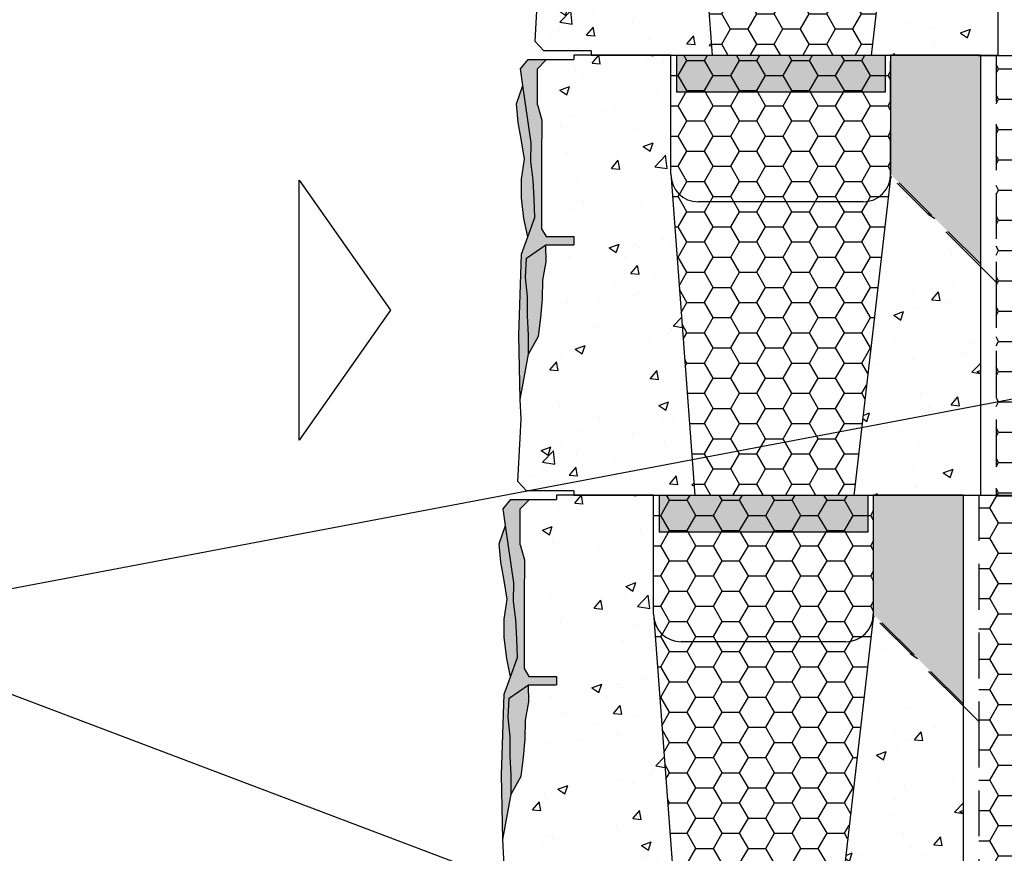
# Model space of a CAD drawing. Units: millimetres. Extents: x -88758 to 24761, y -27980 to 28540.
# Drawn here: x 6129 to 7491, y 150 to 1304 of the extents above; entities that cross this region are included whole.
import ezdxf

# ---------------------------------------------------------------- set-up
doc = ezdxf.new("R2010")
doc.units = ezdxf.units.MM
doc.header["$PDMODE"] = 3
doc.linetypes.add('DASHED', pattern=[0.75, 0.5, -0.25])
doc.layers.get('Defpoints').update_dxf_attribs({"color": 250})
for name, color, linetype in [('01_Block hatch', 8, 'Continuous'), ('01_Block Outlines', 3, 'Continuous'), ('01_Gen-Soil Hatch', 251, 'Continuous'), ('02_Sec+Elev Line', 5, 'Continuous'), ('detail annotation', 1, 'Continuous'), ('MAGNUMSTONE BLOCK', 3, 'Continuous')]:
    doc.layers.add(name, color=color, linetype=linetype)
doc.styles.add('LEROY', font='calibri.ttf', dxfattribs={"height": 63})
doc.dimstyles.new('MS-INCHES DETAILS', dxfattribs={"dimscale": 0, "dimtxt": 63, "dimasz": 75, "dimexe": 25, "dimexo": 25, "dimgap": 25, "dimtad": 0, "dimtih": 1, "dimtoh": 1, "dimdec": 0, "dimrnd": 5, "dimzin": 0, "dimdsep": 46, "dimtxsty": 'LEROY', "dimcen": 2.5, "dimclrd": 1, "dimclre": 1, "dimclrt": 6, "dimadec": 0, "dimazin": 0, "dimtfac": 1, "dimtdec": 0, "dimtofl": 0, "dimtmove": 0, "dimatfit": 3, "dimfxl": 1, "dimtolj": 1, "dimtzin": 0, "dimarcsym": 0})
pattern_1 = [(50, (2.4696, 25.9815), (5.46554, -0.4782), [0.5715, -6.2865]), (355, (2.4696, 25.9815), (-1.0573, 5.7317), [0.4572, -5.0292]), (100.451, (2.925, 25.9416), (4.4082, 5.2535), [0.4857, -5.3427]), (46.184, (2.4696, 27.5055), (8.1324, -1.2613), [0.8572, -9.4297]), (96.636, (3.147, 27.4), (7.1221, 7.4228), [0.7286, -8.014]), (351.184, (2.47, 27.5055), (7.1221, 7.4228), [0.6858, -7.5438]), (21, (3.2316, 27.1245), (4.54843, -3.06796), [0.5715, -6.2865]), (326, (3.2316, 27.1245), (1.8541, 5.5256), [0.4572, -5.0292]), (71.451, (3.6107, 26.869), (6.4025, 2.4577), [0.4857, -5.3427]), (37.5, (2.4696, 25.9815), (0.09266, 2.53665), [0, -4.96824, 0, -5.1054, 0, -5.04825]), (7.5, (2.4696, 25.9815), (2.0046, 3.00542), [0, -2.91084, 0, -4.85394, 0, -1.92405]), (327.5, (0.7704, 25.9815), (4.06772, -0.17186), [0, -1.905, 0, -5.9436, 0, -7.8867]), (317.5, (0.0084, 25.9815), (4.44388, 0.7628), [0, -2.4765, 0, -3.94716, 0, -5.6007])]
pattern_2 = [(0, (0.9433, 25.98145), (1.42875, 0.82489), [0.9525, -1.905]), (120, (0.9433, 25.98145), (-1.42875, 0.82489), [0.9525, -1.905]), (60, (0.9433, 25.98145), (3e-09, 1.649778), [-1.905, 0.9525])]
pattern_3 = [(50, (3.413, 49.963), (5.46554, -0.4782), [0.5715, -6.2865]), (355, (3.413, 49.963), (-1.0573, 5.7317), [0.4572, -5.0292]), (100.451, (3.8684, 49.923), (4.4082, 5.2535), [0.4857, -5.3427]), (46.184, (3.413, 51.487), (8.1324, -1.2613), [0.8572, -9.4297]), (96.636, (4.091, 51.382), (7.1221, 7.4228), [0.7286, -8.014]), (351.184, (3.413, 51.487), (7.1221, 7.4228), [0.6858, -7.5438]), (21, (4.175, 51.106), (4.54843, -3.06796), [0.5715, -6.2865]), (326, (4.175, 51.106), (1.8541, 5.5256), [0.4572, -5.0292]), (71.451, (4.554, 50.85), (6.4025, 2.4577), [0.4857, -5.3427]), (37.5, (3.413, 49.963), (0.09266, 2.53665), [0, -4.96824, 0, -5.1054, 0, -5.04825]), (7.5, (3.413, 49.963), (2.0046, 3.00542), [0, -2.91084, 0, -4.85394, 0, -1.92405]), (327.5, (1.7137, 49.963), (4.06772, -0.17186), [0, -1.905, 0, -5.9436, 0, -7.8867]), (317.5, (0.9517, 49.963), (4.44388, 0.7628), [0, -2.4765, 0, -3.94716, 0, -5.6007])]
pattern_4 = [(0, (1.8867, 49.9629), (1.42875, 0.82489), [0.9525, -1.905]), (120, (1.8867, 49.9629), (-1.42875, 0.82489), [0.9525, -1.905]), (60, (1.8867, 49.9629), (3e-09, 1.649778), [-1.905, 0.9525])]
pattern_5 = [(50, (4.3563, 73.9444), (5.46554, -0.4782), [0.5715, -6.2865]), (355, (4.356, 73.9444), (-1.0573, 5.7317), [0.4572, -5.0292]), (100.451, (4.812, 73.9045), (4.4082, 5.2535), [0.4857, -5.3427]), (46.184, (4.356, 75.4684), (8.1324, -1.2613), [0.8572, -9.4297]), (96.636, (5.034, 75.363), (7.1221, 7.4228), [0.7286, -8.014]), (351.184, (4.356, 75.468), (7.1221, 7.4228), [0.6858, -7.5438]), (21, (5.1183, 75.0874), (4.54843, -3.06796), [0.5715, -6.2865]), (326, (5.118, 75.0874), (1.8541, 5.5256), [0.4572, -5.0292]), (71.451, (5.4973, 74.8317), (6.4025, 2.4577), [0.4857, -5.3427]), (37.5, (4.3563, 73.9444), (0.09266, 2.53665), [0, -4.96824, 0, -5.1054, 0, -5.04825]), (7.5, (4.3563, 73.9444), (2.0046, 3.00542), [0, -2.91084, 0, -4.85394, 0, -1.92405]), (327.5, (2.657, 73.9444), (4.06772, -0.17186), [0, -1.905, 0, -5.9436, 0, -7.8867]), (317.5, (1.895, 73.9444), (4.44388, 0.7628), [0, -2.4765, 0, -3.94716, 0, -5.6007])]
pattern_6 = [(50, (17.608, -24), (5.4655, -0.4782), [0.5715, -6.2865]), (355, (17.608, -24), (-1.0573, 5.7317), [0.4572, -5.0292]), (100.451, (18.0636, -24.04), (4.4082, 5.2535), [0.4857, -5.3427]), (46.184, (17.608, -22.476), (8.1324, -1.2613), [0.8572, -9.4297]), (96.636, (18.286, -22.581), (7.122, 7.4228), [0.7286, -8.014]), (351.184, (17.608, -22.476), (7.122, 7.4228), [0.6858, -7.5438]), (21, (18.37, -22.857), (4.5484, -3.06796), [0.5715, -6.2865]), (326, (18.37, -22.857), (1.854, 5.5256), [0.4572, -5.0292]), (71.451, (18.749, -23.1127), (6.4025, 2.4577), [0.4857, -5.3427]), (37.5, (17.6081, -24), (0.09266, 2.53665), [0, -4.96824, 0, -5.1054, 0, -5.04825]), (7.5, (17.608, -24), (2.0046, 3.00542), [0, -2.91084, 0, -4.85394, 0, -1.92405]), (327.5, (15.9089, -24), (4.06772, -0.17186), [0, -1.905, 0, -5.9436, 0, -7.8867]), (317.5, (15.147, -24), (4.4439, 0.7628), [0, -2.4765, 0, -3.94716, 0, -5.6007])]
pattern_7 = [(0, (-23.03935, -24), (1.42875, 0.824889), [0.9525, -1.905]), (120, (-23.03935, -24), (-1.42875, 0.824889), [0.9525, -1.905]), (60, (-23.03935, -24), (3e-09, 1.649778), [-1.905, 0.9525])]
pattern_8 = [(0, (-24, 0), (1.42875, 0.824889), [0.9525, -1.905]), (120, (-24, 0), (-1.42875, 0.824889), [0.9525, -1.905]), (60, (-24, 0), (3e-09, 1.649778), [-1.905, 0.9525])]

# ---------------------------------------------------------------- blocks, each defined once
blk = doc.blocks.new('*U40')
at = {"layer": '01_Block hatch', "true_color": 0xffffff}
h = blk.add_hatch(dxfattribs=at)
h.set_pattern_fill('AR-CONC', scale=0.03)
h.set_pattern_definition(pattern_5)
h.paths.add_polyline_path([(11.257, 91.249), (11.244, 91.444), (11.244, 97.944), (5.968, 97.944), (5.968, 97.694), (4.479, 97.694), (3.956, 97.174), (3.99, 95.184), (4.213, 94.365), (4.193, 88.481), (4.452, 88.053), (5.968, 88.053), (5.968, 87.598), (4.436, 87.598), (4.446, 86.68), (4.267, 85.671), (4.244, 84.662), (4.042, 82.621), (3.498, 81.636), (3.034, 79.163), (3.089, 78.117), (2.908, 74.694), (3.382, 74.194), (5.968, 74.194), (5.968, 73.944), (12.558, 73.944)])
h = blk.add_hatch(dxfattribs=at)
h.set_pattern_fill('AR-CONC', scale=0.03)
h.set_pattern_definition(pattern_5)
h.paths.add_polyline_path([(28.106, 86.556), (23.218, 91.444), (23.206, 91.249), (23.168, 91.056), (21.218, 73.944), (28.106, 73.944)])
h = blk.add_hatch(dxfattribs=at)
h.set_pattern_fill('AR-CONC', scale=0.03)
h.set_pattern_definition(pattern_3)
h.paths.add_polyline_path([(10.314, 67.267), (10.301, 67.463), (10.301, 73.963), (5.025, 73.963), (5.025, 73.713), (3.536, 73.713), (3.012, 73.192), (3.047, 71.203), (3.27, 70.384), (3.249, 64.5), (3.509, 64.071), (5.025, 64.071), (5.025, 63.616), (3.492, 63.616), (3.503, 62.699), (3.323, 61.689), (3.301, 60.68), (3.099, 58.639), (2.555, 57.655), (2.09, 55.182), (2.145, 54.135), (1.965, 50.712), (2.439, 50.213), (5.025, 50.213), (5.025, 49.963), (11.614, 49.963)])
at = {"layer": '01_Block hatch'}
h = blk.add_hatch(color=1, dxfattribs=at)
h.dxf.hatch_style = 1
h.set_gradient(color1=(99, 100, 102), color2=(199, 200, 202))
h.paths.add_polyline_path([(3.248, 68.384), (3.27, 70.397), (3.274, 70.422), (3.047, 71.203), (3.012, 71.289), (3.012, 73.192), (3.536, 73.713), (2.537, 73.713), (2.105, 73.218), (2.232, 72.298), (2.693, 69.178), (2.666, 68.154), (2.795, 67.152), (2.86, 66.119), (2.899, 65.104), (2.508, 64.05), (2.172, 63.114), (2.025, 58.704), (2.09, 55.182), (2.555, 57.655), (2.555, 58.702), (2.5, 59.749), (2.5, 60.795), (2.389, 61.842), (2.444, 62.889), (3.492, 63.616), (5.025, 63.616), (5.025, 64.071), (3.509, 64.071), (3.249, 64.5), (3.248, 66.355)])
h = blk.add_hatch(color=253, dxfattribs=at)
h.dxf.hatch_style = 1
h.set_gradient(color1=(91, 91, 91), name='CYLINDER')
h.paths.add_polyline_path([(21.968, 73.944), (21.218, 73.944), (10.606, 73.944), (10.606, 71.944), (21.106, 71.944), (21.968, 71.944)])
h = blk.add_hatch(color=1, dxfattribs=at)
h.dxf.hatch_style = 1
h.set_gradient(color1=(99, 100, 102), color2=(199, 200, 202))
h.paths.add_polyline_path([(27.163, 73.963), (22.275, 73.963), (22.275, 67.463), (27.163, 62.575)])
h = blk.add_hatch(color=1, dxfattribs=at)
h.dxf.hatch_style = 1
h.set_gradient(color1=(99, 100, 102), color2=(199, 200, 202))
h.paths.add_polyline_path([(2.795, 67.152), (2.666, 68.154), (2.693, 69.178), (2.232, 72.298), (1.887, 71.297), (1.99, 70.296), (2.163, 69.295), (2.336, 68.295), (2.163, 67.19), (2.163, 66.189), (2.301, 65.05), (2.508, 64.05), (2.899, 65.104), (2.86, 66.119)])
at = {"layer": '01_Block hatch', "true_color": 0xffffff}
h = blk.add_hatch(dxfattribs=at)
h.set_pattern_fill('AR-CONC', scale=0.03)
h.set_pattern_definition(pattern_3)
h.paths.add_polyline_path([(27.163, 62.575), (22.275, 67.463), (22.262, 67.267), (22.225, 67.075), (20.275, 49.963), (27.163, 49.963)])
at = {"layer": '01_Block hatch'}
h = blk.add_hatch(color=1, dxfattribs=at)
h.dxf.hatch_style = 1
h.set_gradient(color1=(99, 100, 102), color2=(199, 200, 202))
h.paths.add_polyline_path([(3.492, 63.616), (2.444, 62.889), (2.389, 61.842), (2.444, 61.319), (2.5, 60.795), (2.5, 59.747), (2.555, 58.702), (2.555, 57.655), (3.099, 58.639), (3.155, 59.144), (3.323, 61.689), (3.503, 62.699)])
at = {"layer": '01_Block hatch', "true_color": 0xffffff}
h = blk.add_hatch(dxfattribs=at)
h.set_pattern_fill('AR-CONC', scale=0.03)
h.set_pattern_definition(pattern_1)
h.paths.add_polyline_path([(9.37, 43.286), (9.358, 43.481), (9.358, 49.981), (4.081, 49.981), (4.081, 49.731), (2.593, 49.731), (2.069, 49.211), (2.103, 47.221), (2.326, 46.402), (2.306, 40.518), (2.565, 40.09), (4.081, 40.09), (4.081, 39.635), (2.549, 39.635), (2.559, 38.717), (2.38, 37.708), (2.357, 36.699), (2.155, 34.658), (1.611, 33.673), (1.147, 31.201), (1.202, 30.154), (1.022, 26.731), (1.495, 26.231), (4.081, 26.231), (4.081, 25.981), (10.671, 25.981)])
at = {"layer": '01_Block hatch'}
h = blk.add_hatch(color=253, dxfattribs=at)
h.dxf.hatch_style = 1
h.set_gradient(color1=(91, 91, 91), name='CYLINDER')
h.paths.add_polyline_path([(21.025, 49.963), (20.275, 49.963), (9.663, 49.963), (9.663, 47.963), (20.163, 47.963), (21.025, 47.963)])
h = blk.add_hatch(color=1, dxfattribs=at)
h.dxf.hatch_style = 1
h.set_gradient(color1=(99, 100, 102), color2=(199, 200, 202))
h.paths.add_polyline_path([(26.22, 49.981), (21.331, 49.981), (21.331, 43.481), (26.22, 38.593)])
h = blk.add_hatch(color=1, dxfattribs=at)
h.dxf.hatch_style = 1
h.set_gradient(color1=(99, 100, 102), color2=(199, 200, 202))
h.paths.add_polyline_path([(2.305, 44.402), (2.326, 46.415), (2.33, 46.441), (2.103, 47.221), (2.068, 47.308), (2.069, 49.211), (2.593, 49.731), (1.593, 49.731), (1.162, 49.236), (1.289, 48.316), (1.75, 45.197), (1.723, 44.172), (1.851, 43.171), (1.916, 42.137), (1.956, 41.123), (1.565, 40.068), (1.228, 39.133), (1.081, 34.722), (1.147, 31.201), (1.611, 33.673), (1.611, 34.72), (1.556, 35.767), (1.556, 36.814), (1.446, 37.861), (1.501, 38.908), (2.549, 39.635), (4.081, 39.635), (4.081, 40.09), (2.565, 40.09), (2.306, 40.518), (2.305, 42.374)])
h = blk.add_hatch(color=1, dxfattribs=at)
h.dxf.hatch_style = 1
h.set_gradient(color1=(99, 100, 102), color2=(199, 200, 202))
h.paths.add_polyline_path([(1.851, 43.171), (1.723, 44.172), (1.75, 45.197), (1.289, 48.316), (0.943, 47.316), (1.047, 46.315), (1.22, 45.314), (1.392, 44.313), (1.22, 43.209), (1.22, 42.208), (1.358, 41.069), (1.565, 40.068), (1.956, 41.123), (1.916, 42.137)])
at = {"layer": '01_Block hatch', "true_color": 0xffffff}
h = blk.add_hatch(dxfattribs=at)
h.set_pattern_fill('AR-CONC', scale=0.03)
h.set_pattern_definition(pattern_1)
h.paths.add_polyline_path([(26.22, 38.593), (21.331, 43.481), (21.319, 43.286), (21.282, 43.093), (19.331, 25.981), (26.22, 25.981)])
at = {"layer": '01_Block hatch'}
h = blk.add_hatch(color=1, dxfattribs=at)
h.dxf.hatch_style = 1
h.set_gradient(color1=(99, 100, 102), color2=(199, 200, 202))
h.paths.add_polyline_path([(2.549, 39.635), (1.501, 38.908), (1.446, 37.861), (1.501, 37.337), (1.556, 36.814), (1.556, 35.766), (1.611, 34.72), (1.611, 33.673), (2.155, 34.658), (2.212, 35.162), (2.38, 37.708), (2.559, 38.717)])
at = {"layer": '01_Gen-Soil Hatch'}
h = blk.add_hatch(dxfattribs=at)
h.set_pattern_fill('HONEY', color=251, scale=0.3)
h.set_pattern_definition([(0, (2.83, 73.9444), (1.42875, 0.82489), [0.9525, -1.905]), (120, (2.83, 73.9444), (-1.42875, 0.82489), [0.9525, -1.905]), (60, (2.83, 73.9444), (3e-09, 1.649778), [-1.905, 0.9525])])
edge = h.paths.add_edge_path()
edge.add_line((23.168, 91.056), (23.107, 90.87))
edge.add_line((23.107, 90.87), (23.064, 90.782))
edge.add_line((23.064, 90.782), (23.022, 90.694))
edge.add_line((23.022, 90.694), (22.915, 90.531))
edge.add_line((22.915, 90.531), (22.789, 90.384))
edge.add_line((22.789, 90.384), (22.644, 90.254))
edge.add_line((22.644, 90.254), (22.485, 90.145))
edge.add_line((22.485, 90.145), (22.313, 90.059))
edge.add_line((22.313, 90.059), (22.131, 89.995))
edge.add_line((22.131, 89.995), (22.106, 89.99))
edge.add_line((22.106, 89.99), (22.037, 89.976))
edge.add_line((22.037, 89.976), (21.752, 89.944))
edge.add_line((21.752, 89.944), (12.583, 89.944))
edge.add_line((12.583, 89.944), (12.331, 89.995))
edge.add_line((12.331, 89.995), (12.15, 90.059))
edge.add_line((12.15, 90.059), (12.104, 90.082))
edge.add_line((12.104, 90.082), (11.978, 90.145))
edge.add_line((11.978, 90.145), (11.818, 90.254))
edge.add_line((11.818, 90.254), (11.674, 90.384))
edge.add_line((11.674, 90.384), (11.547, 90.531))
edge.add_line((11.547, 90.531), (11.441, 90.694))
edge.add_arc((12.949, 91.502), 1.711, 188.5337, 208.184, ccw=False)
edge.add_line((11.257, 91.249), (12.558, 73.944))
edge.add_line((12.558, 73.944), (21.218, 73.944))
edge.add_line((21.218, 73.944), (23.168, 91.056))
h = blk.add_hatch(dxfattribs=at)
h.set_pattern_fill('HONEY', color=251, scale=0.3)
h.set_pattern_definition(pattern_4)
h.paths.add_polyline_path([(22.275, 73.963), (10.301, 73.963), (10.301, 67.463), (10.314, 67.267), (10.351, 67.075), (10.413, 66.889), (10.498, 66.713), (10.604, 66.55), (10.731, 66.402), (10.875, 66.273), (11.034, 66.164), (11.161, 66.1), (11.206, 66.077), (11.388, 66.014), (11.639, 65.963), (20.808, 65.963), (21.094, 65.995), (21.188, 66.014), (21.37, 66.077), (21.542, 66.164), (21.701, 66.273), (21.845, 66.402), (21.972, 66.55), (22.078, 66.713), (22.121, 66.801), (22.163, 66.889), (22.225, 67.075), (22.262, 67.267), (22.275, 67.463)])
h = blk.add_hatch(dxfattribs=at)
h.set_pattern_fill('HONEY', color=251, scale=0.3)
h.set_pattern_definition(pattern_4)
edge = h.paths.add_edge_path()
edge.add_line((22.225, 67.075), (22.163, 66.889))
edge.add_line((22.163, 66.889), (22.121, 66.801))
edge.add_line((22.121, 66.801), (22.078, 66.713))
edge.add_line((22.078, 66.713), (21.972, 66.55))
edge.add_line((21.972, 66.55), (21.845, 66.402))
edge.add_line((21.845, 66.402), (21.701, 66.273))
edge.add_line((21.701, 66.273), (21.542, 66.164))
edge.add_line((21.542, 66.164), (21.37, 66.077))
edge.add_line((21.37, 66.077), (21.188, 66.014))
edge.add_line((21.188, 66.014), (21.163, 66.009))
edge.add_line((21.163, 66.009), (21.094, 65.995))
edge.add_line((21.094, 65.995), (20.808, 65.963))
edge.add_line((20.808, 65.963), (11.639, 65.963))
edge.add_line((11.639, 65.963), (11.388, 66.014))
edge.add_line((11.388, 66.014), (11.206, 66.077))
edge.add_line((11.206, 66.077), (11.161, 66.1))
edge.add_line((11.161, 66.1), (11.034, 66.164))
edge.add_line((11.034, 66.164), (10.875, 66.273))
edge.add_line((10.875, 66.273), (10.731, 66.402))
edge.add_line((10.731, 66.402), (10.604, 66.55))
edge.add_line((10.604, 66.55), (10.498, 66.713))
edge.add_arc((12.006, 67.521), 1.711, 188.5337, 208.184, ccw=False)
edge.add_line((10.314, 67.267), (11.614, 49.963))
edge.add_line((11.614, 49.963), (20.275, 49.963))
edge.add_line((20.275, 49.963), (22.225, 67.075))
h = blk.add_hatch(dxfattribs=at)
h.set_pattern_fill('HONEY', color=251, scale=0.3)
h.set_pattern_definition(pattern_2)
h.paths.add_polyline_path([(21.331, 49.981), (9.358, 49.981), (9.358, 43.481), (9.37, 43.286), (9.408, 43.093), (9.469, 42.907), (9.554, 42.731), (9.661, 42.568), (9.787, 42.421), (9.931, 42.291), (10.091, 42.182), (10.217, 42.119), (10.263, 42.096), (10.445, 42.033), (10.696, 41.981), (19.865, 41.981), (20.151, 42.013), (20.245, 42.033), (20.426, 42.096), (20.598, 42.182), (20.758, 42.291), (20.902, 42.421), (21.028, 42.568), (21.135, 42.731), (21.177, 42.819), (21.22, 42.907), (21.282, 43.093), (21.319, 43.286), (21.331, 43.481)])
h = blk.add_hatch(dxfattribs=at)
h.set_pattern_fill('HONEY', color=251, scale=0.3)
h.set_pattern_definition(pattern_2)
edge = h.paths.add_edge_path()
edge.add_line((21.282, 43.093), (21.22, 42.907))
edge.add_line((21.22, 42.907), (21.177, 42.819))
edge.add_line((21.177, 42.819), (21.135, 42.731))
edge.add_line((21.135, 42.731), (21.028, 42.568))
edge.add_line((21.028, 42.568), (20.902, 42.421))
edge.add_line((20.902, 42.421), (20.758, 42.291))
edge.add_line((20.758, 42.291), (20.598, 42.182))
edge.add_line((20.598, 42.182), (20.426, 42.096))
edge.add_line((20.426, 42.096), (20.245, 42.033))
edge.add_line((20.245, 42.033), (20.22, 42.027))
edge.add_line((20.22, 42.027), (20.151, 42.013))
edge.add_line((20.151, 42.013), (19.865, 41.981))
edge.add_line((19.865, 41.981), (10.696, 41.981))
edge.add_line((10.696, 41.981), (10.445, 42.033))
edge.add_line((10.445, 42.033), (10.263, 42.096))
edge.add_line((10.263, 42.096), (10.217, 42.119))
edge.add_line((10.217, 42.119), (10.091, 42.182))
edge.add_line((10.091, 42.182), (9.931, 42.291))
edge.add_line((9.931, 42.291), (9.787, 42.421))
edge.add_line((9.787, 42.421), (9.661, 42.568))
edge.add_line((9.661, 42.568), (9.554, 42.731))
edge.add_arc((11.062, 43.54), 1.711, 188.5337, 208.184, ccw=False)
edge.add_line((9.37, 43.286), (10.671, 25.981))
edge.add_line((10.671, 25.981), (19.331, 25.981))
edge.add_line((19.331, 25.981), (21.282, 43.093))
at = {"layer": '01_Block Outlines', "color": 3, "lineweight": 25}
for p, q in [((28.106, 97.944), (28.106, 73.944)), ((11.257, 91.249), (12.558, 73.944)), ((23.206, 91.249), (21.218, 73.944)), ((10.301, 73.963), (5.025, 73.963)), ((12.558, 73.944), (5.968, 73.944)), ((10.301, 67.463), (10.301, 73.963)), ((28.106, 73.944), (21.218, 73.944)), ((22.275, 73.963), (22.275, 67.463)), ((27.163, 73.963), (22.275, 73.963)), ((27.163, 73.963), (27.163, 49.963)), ((10.314, 67.267), (11.614, 49.963)), ((22.262, 67.267), (20.275, 49.963)), ((9.358, 49.981), (4.081, 49.981)), ((11.614, 49.963), (5.025, 49.963)), ((9.358, 43.481), (9.358, 49.981)), ((27.163, 49.963), (20.275, 49.963)), ((21.331, 49.981), (21.331, 43.481)), ((26.22, 49.981), (21.331, 49.981)), ((26.22, 49.981), (26.22, 25.981)), ((9.37, 43.286), (10.671, 25.981)), ((21.319, 43.286), (19.331, 25.981))]:
    blk.add_line(p, q, dxfattribs=at)
at = {"layer": '01_Block Outlines', "color": 3}
for p, q in [((5.968, 74.194), (5.968, 73.944)), ((5.025, 73.963), (5.025, 73.713)), ((5.025, 64.071), (5.025, 63.616)), ((4.081, 49.981), (4.081, 49.731)), ((5.025, 50.213), (5.025, 49.963)), ((4.081, 40.09), (4.081, 39.635))]:
    blk.add_line(p, q, dxfattribs=at)
at = {"layer": '01_Block Outlines', "lineweight": 25}
for p, q in [((9.244, 73.944), (9.356, 73.944)), ((8.301, 49.963), (8.413, 49.963))]:
    blk.add_line(p, q, dxfattribs=at)
at = {"layer": '01_Block Outlines', "color": 1, "lineweight": 25}
for p, q in [((10.606, 73.944), (10.606, 71.944)), ((21.968, 73.944), (21.968, 71.944)), ((21.968, 71.944), (10.606, 71.944)), ((9.663, 49.963), (9.663, 47.963)), ((21.025, 49.963), (21.025, 47.963)), ((21.025, 47.963), (9.663, 47.963))]:
    blk.add_line(p, q, dxfattribs=at)
at = {"layer": '01_Block Outlines', "color": 2, "lineweight": 25}
for p, q in [((21.218, 73.944), (12.558, 73.944)), ((20.775, 65.963), (11.801, 65.963)), ((20.275, 49.963), (11.614, 49.963)), ((19.831, 41.981), (10.858, 41.981))]:
    blk.add_line(p, q, dxfattribs=at)
at = {"layer": '01_Block Outlines', "color": 2, "linetype": 'DASHED', "ltscale": 5}
for p, q in [((27.163, 62.575), (22.275, 67.463)), ((26.22, 38.593), (21.331, 43.481))]:
    blk.add_line(p, q, dxfattribs=at)
at = {"layer": '01_Block Outlines', "color": 3}
for points in [[(5.968, 74.194), (3.382, 74.194), (2.908, 74.694), (3.034, 77.07), (3.089, 78.117), (3.034, 79.163), (3.498, 81.636)], [(3.536, 73.713), (3.012, 73.192), (3.012, 71.289), (3.047, 71.203), (3.274, 70.422), (3.27, 70.398), (3.27, 70.384), (3.248, 68.384), (3.248, 66.355), (3.249, 64.5), (3.509, 64.071), (5.025, 64.071)], [(3.536, 73.713), (5.025, 73.713)], [(2.555, 57.655), (3.099, 58.639), (3.211, 59.648), (3.301, 60.68), (3.323, 61.689), (3.503, 62.699), (3.492, 63.616)], [(3.492, 63.616), (5.025, 63.616)], [(5.025, 50.213), (2.439, 50.213), (1.965, 50.712), (2.09, 53.088), (2.145, 54.135), (2.09, 55.182), (2.555, 57.655)], [(2.593, 49.731), (2.069, 49.211), (2.068, 47.308), (2.103, 47.221), (2.33, 46.441), (2.327, 46.416), (2.326, 46.402), (2.305, 44.402), (2.305, 42.374), (2.306, 40.518), (2.565, 40.09), (4.081, 40.09)], [(2.593, 49.731), (4.081, 49.731)], [(1.611, 33.673), (2.155, 34.658), (2.268, 35.667), (2.357, 36.699), (2.38, 37.708), (2.559, 38.717), (2.549, 39.635)], [(2.549, 39.635), (4.081, 39.635)], [(4.081, 26.231), (1.495, 26.231), (1.022, 26.731), (1.147, 29.107), (1.202, 30.154), (1.147, 31.201), (1.611, 33.673)]]:
    blk.add_lwpolyline(points, dxfattribs=at)
at = {"layer": '01_Block Outlines', "color": 1}
for points in [[(2.09, 55.182), (2.025, 58.704), (2.172, 63.114), (2.508, 64.05), (2.301, 65.05), (2.163, 66.189), (2.163, 67.19), (2.336, 68.295), (2.163, 69.295), (1.99, 70.296), (1.887, 71.297), (2.232, 72.298), (2.105, 73.218), (2.537, 73.713), (3.536, 73.713)], [(2.508, 64.05), (2.899, 65.104), (2.86, 66.119), (2.795, 67.152), (2.666, 68.154), (2.693, 69.178), (2.232, 72.298)], [(2.555, 57.655), (2.555, 58.702), (2.5, 59.749), (2.5, 60.795), (2.389, 61.842), (2.444, 62.889), (3.492, 63.616)], [(1.147, 31.201), (1.081, 34.722), (1.228, 39.133), (1.565, 40.068), (1.358, 41.069), (1.22, 42.208), (1.22, 43.209), (1.392, 44.313), (1.22, 45.314), (1.047, 46.315), (0.943, 47.316), (1.289, 48.316), (1.162, 49.236), (1.593, 49.731), (2.593, 49.731)], [(1.565, 40.068), (1.956, 41.123), (1.916, 42.137), (1.851, 43.171), (1.723, 44.172), (1.75, 45.197), (1.289, 48.316)], [(1.611, 33.673), (1.611, 34.72), (1.556, 35.767), (1.556, 36.814), (1.446, 37.861), (1.501, 38.908), (2.549, 39.635)]]:
    blk.add_lwpolyline(points, dxfattribs=at)
at = {"layer": '01_Block Outlines', "color": 2, "lineweight": 25}
for centre, start, end in [((11.801, 67.463), 180, 270), ((20.775, 67.463), 270, 360), ((10.858, 43.481), 180, 270), ((19.831, 43.481), 270, 360)]:
    blk.add_arc(centre, 1.5, start, end, dxfattribs=at)
blk = doc.blocks.new('*D76')
at = {"layer": 'Defpoints', "color": 0, "transparency": 16777216}
for p in [(4525.2, 2475.6), (6968.9, 2475.6), (6613.2, -1182)]:
    blk.add_point(p, dxfattribs=at)
at = {"layer": 'detail annotation', "color": 1, "lineweight": -2, "transparency": 16777216}
for p, q in [((6943.9, 2475.6), (4500.2, 2475.6)), ((4525.2, 2400.6), (4525.2, 707.6)), ((4525.2, -1107), (4525.2, 585.9)), ((6588.2, -1182), (4500.2, -1182))]:
    blk.add_line(p, q, dxfattribs=at)
at = {"layer": 'detail annotation', "color": 1, "transparency": 16777216}
for points in [[(4512.7, 2400.6), (4537.7, 2400.6), (4525.2, 2475.6)], [(4512.7, -1107), (4537.7, -1107), (4525.2, -1182)]]:
    blk.add_solid(points, dxfattribs=at)
at = {"layer": 'detail annotation', "color": 6, "transparency": 16777216, "insert": (4525.2, 646.8), "char_height": 63, "attachment_point": 5, "style": 'LEROY'}
blk.add_mtext('\\A1;{\\H1.11111x;3660}', dxfattribs=at)
blk = doc.blocks.new('*U46')
at = {"layer": '01_Block hatch'}
h = blk.add_hatch(color=1, dxfattribs=at)
h.dxf.hatch_style = 1
h.set_gradient(color1=(99, 100, 102), color2=(199, 200, 202))
h.paths.add_polyline_path([(19.22, 0), (14.44, 0), (14.44, -24), (19.22, -24)])
at = {"layer": '01_Block hatch', "true_color": 0xffffff}
h = blk.add_hatch(dxfattribs=at)
h.set_pattern_fill('AR-CONC', scale=0.03)
h.set_pattern_definition(pattern_6)
h.paths.add_polyline_path([(24, -24), (24, 0), (19.22, 0), (19.22, -24)])
at = {"layer": '01_Gen-Soil Hatch'}
h = blk.add_hatch(dxfattribs=at)
h.set_pattern_fill('HONEY', color=251, scale=0.3)
h.set_pattern_definition(pattern_8)
h.paths.add_polyline_path([(0.961, -24), (14.44, -24), (14.44, 0), (0.961, 0), (0.961, -12.349)])
h = blk.add_hatch(dxfattribs=at)
h.set_pattern_fill('HONEY', color=251, scale=0.3)
h.set_pattern_definition(pattern_7)
h.paths.add_polyline_path([(19.328, 0), (14.44, 0), (14.44, -24), (19.22, -24)])
at = {"layer": '01_Block Outlines', "color": 2, "linetype": 'DASHED', "lineweight": 25, "ltscale": 5}
for p, q in [((-4.78, -6.557), (-4.78, 0)), ((0, 0), (-4.78, 0)), ((0, -11.388), (-4.744, -6.644)), ((0.961, -12.349), (0, -11.388)), ((0.961, -12.349), (0.961, -24))]:
    blk.add_line(p, q, dxfattribs=at)
at = {"layer": '01_Block Outlines', "color": 2, "linetype": 'Continuous', "lineweight": 25, "ltscale": 5}
for p, q in [((0, 0), (19.22, 0)), ((0.961, -24), (20, -24))]:
    blk.add_line(p, q, dxfattribs=at)
at = {"layer": '01_Block Outlines', "color": 1, "linetype": 'DASHED', "lineweight": 25, "ltscale": 5}
blk.add_line((0.961, 0), (0.961, -12.349), dxfattribs=at)
at = {"layer": '01_Block Outlines', "color": 3, "lineweight": 25}
for p, q in [((19.22, -24), (19.22, 0)), ((24, 0), (19.22, 0)), ((24, -24), (24, 0)), ((24, -24), (20, -24))]:
    blk.add_line(p, q, dxfattribs=at)
at = {"layer": '01_Block Outlines', "color": 2, "linetype": 'DASHED', "lineweight": 25, "ltscale": 5}
blk.add_arc((-4.657, -6.557), 0.123, 180, 225, dxfattribs=at)
at = {"layer": 'Defpoints'}
blk.add_line((14.44, -24), (14.44, 0), dxfattribs=at)
blk = doc.blocks.new('*U45')
at = {"layer": '01_Block hatch'}
h = blk.add_hatch(color=1, dxfattribs=at)
h.dxf.hatch_style = 1
h.set_gradient(color1=(99, 100, 102), color2=(199, 200, 202))
h.paths.add_polyline_path([(19.22, 0), (14.44, 0), (14.44, -24), (19.22, -24)])
at = {"layer": '01_Block hatch', "true_color": 0xffffff}
h = blk.add_hatch(dxfattribs=at)
h.set_pattern_fill('AR-CONC', scale=0.03)
h.set_pattern_definition(pattern_6)
h.paths.add_polyline_path([(24, -24), (24, 0), (19.22, 0), (19.22, -24)])
at = {"layer": '01_Gen-Soil Hatch'}
h = blk.add_hatch(dxfattribs=at)
h.set_pattern_fill('HONEY', color=251, scale=0.3)
h.set_pattern_definition(pattern_8)
h.paths.add_polyline_path([(0.961, -24), (14.44, -24), (14.44, 0), (0.961, 0), (0.961, -12.349)])
h = blk.add_hatch(dxfattribs=at)
h.set_pattern_fill('HONEY', color=251, scale=0.3)
h.set_pattern_definition(pattern_7)
h.paths.add_polyline_path([(19.328, 0), (14.44, 0), (14.44, -24), (19.22, -24)])
at = {"layer": '01_Block Outlines', "color": 2, "linetype": 'DASHED', "lineweight": 25, "ltscale": 5}
for p, q in [((-4.78, -6.557), (-4.78, 0)), ((0, 0), (-4.78, 0)), ((0, -11.388), (-4.744, -6.644)), ((0.961, -12.349), (0, -11.388)), ((0.961, -12.349), (0.961, -24))]:
    blk.add_line(p, q, dxfattribs=at)
at = {"layer": '01_Block Outlines', "color": 2, "linetype": 'Continuous', "lineweight": 25, "ltscale": 5}
for p, q in [((0, 0), (19.22, 0)), ((0.961, -24), (20, -24))]:
    blk.add_line(p, q, dxfattribs=at)
at = {"layer": '01_Block Outlines', "color": 1, "linetype": 'DASHED', "lineweight": 25, "ltscale": 5}
blk.add_line((0.961, 0), (0.961, -12.349), dxfattribs=at)
at = {"layer": '01_Block Outlines', "color": 3, "lineweight": 25}
for p, q in [((19.22, -24), (19.22, 0)), ((24, 0), (19.22, 0)), ((24, -24), (24, 0)), ((24, -24), (20, -24))]:
    blk.add_line(p, q, dxfattribs=at)
at = {"layer": '01_Block Outlines', "color": 2, "linetype": 'DASHED', "lineweight": 25, "ltscale": 5}
blk.add_arc((-4.657, -6.557), 0.123, 180, 225, dxfattribs=at)
at = {"layer": 'Defpoints'}
blk.add_line((14.44, -24), (14.44, 0), dxfattribs=at)

msp = doc.modelspace()

# ---------------------------------------------------------------- linework, layer by layer
at = {"layer": '02_Sec+Elev Line', "color": 3}
msp.add_lwpolyline([(6515.5, 722.1), (6515.5, 1082.4), (6641.7, 902.3)], close=True, dxfattribs=at)

# ---------------------------------------------------------------- block references
at = {"layer": 'MAGNUMSTONE BLOCK', "xscale": 25.4, "yscale": 25.4, "zscale": 25.4}
for name, p in [('*U40', (6768, -623.2)), ('*U45', (7455.2, 1254.9)), ('*U46', (7431.3, 646.3))]:
    msp.add_blockref(name, p, dxfattribs=at)

# ---------------------------------------------------------------- dimensions: what is measured, and where the dimension line sits
at = {"layer": 'detail annotation'}
dim = msp.add_linear_dim(base=(4525.2, 2475.6), p1=(6613.2, -1182), p2=(6968.9, 2475.6), angle=90, text='{\\H1.11111x;<>}', dimstyle='MS-INCHES DETAILS', override={"dimpost": '\\X'}, dxfattribs=at)
dim.commit()
dim.dimension.update_dxf_attribs({"geometry": '*D76', "text_midpoint": (4525.2, 646.8)})

# ---------------------------------------------------------------- leaders
for points in [[(7655, 808), (5859.5, 467.7), (5693.8, 467.7)], [(7802.2, -267.6), (5859.5, 467.7), (5693.8, 467.7)]]:
    msp.add_leader(points, dimstyle='MS-INCHES DETAILS', dxfattribs=at)

doc.saveas('drawing.dxf')
